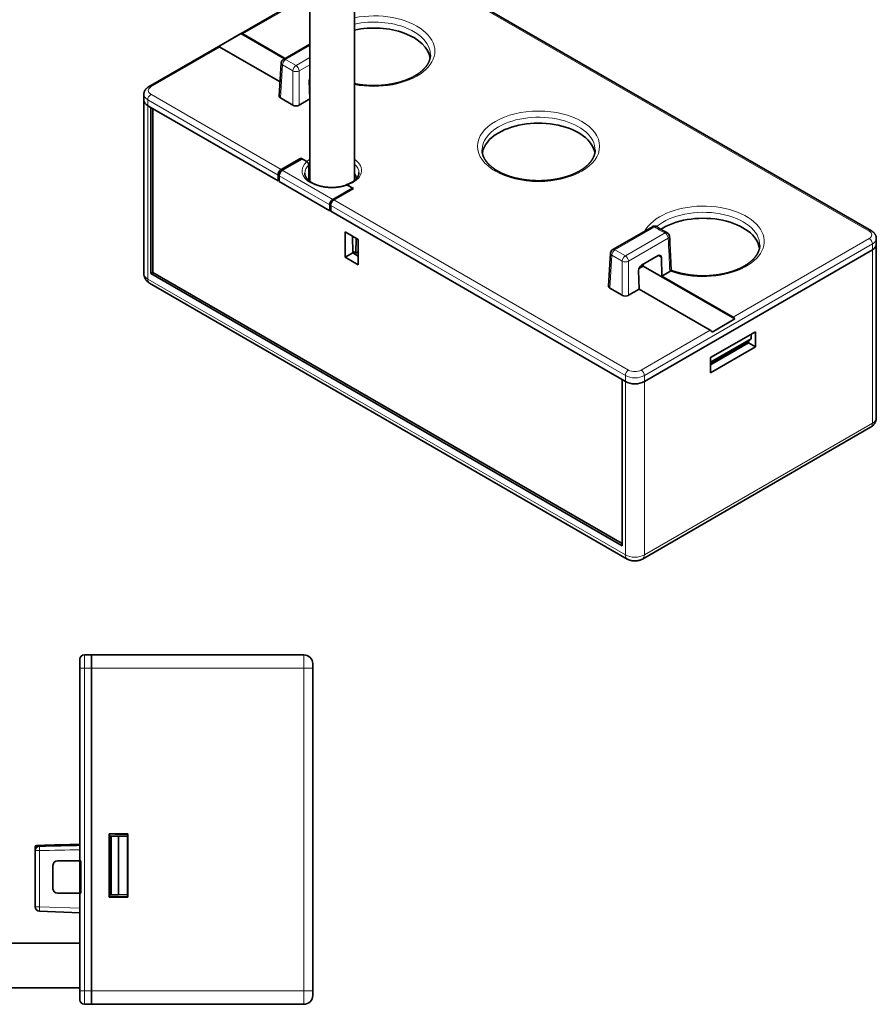
# Model space of a CAD drawing. Units: millimetres. Extents: x 8 to 411, y 6 to 290.
# Drawn here: x 315 to 411, y 125 to 235 of the extents above; entities that cross this region are included whole.
import ezdxf

# ---------------------------------------------------------------- set-up
doc = ezdxf.new("R2010")
doc.units = ezdxf.units.MM
doc.layers.add('1', color=7, linetype='Continuous', true_color=0xffffff)

msp = doc.modelspace()

# ---------------------------------------------------------------- linework, layer by layer
at = {"layer": '1', "color": 18, "linetype": 'Continuous', "lineweight": 35}
for p, q in [((347.75, 260.41), (347.75, 216.56)), ((352.75, 216.66), (352.75, 258.39)), ((410.46, 211.02), (357.14, 241.8)), ((347.75, 237.48), (329.77, 227.1)), ((337.52, 231.57), (340.07, 233.04)), ((344.93, 230.23), (340.07, 233.04)), ((340.28, 233), (345, 230.27)), ((347.75, 231.86), (344.81, 230.16)), ((337.73, 231.53), (344.44, 227.66)), ((344.56, 229.76), (344.34, 226.07)), ((347.75, 225.75), (347.69, 227.82)), ((329.23, 226.26), (329.23, 225.61)), ((329.23, 225.61), (329.23, 206.26)), ((345.86, 225.06), (344.49, 225.85)), ((347.75, 225.74), (346.57, 225.06)), ((344.21, 216.6), (329.67, 224.99)), ((330.02, 224.79), (329.67, 224.99)), ((330.02, 206.26), (330.02, 224.79)), ((330.24, 224.67), (330.24, 206.38)), ((344.56, 217.86), (346.76, 219.13)), ((346.89, 219.06), (344.69, 217.79)), ((346.36, 218.75), (346.23, 218.82)), ((346.76, 219.13), (347.42, 218.75)), ((346.83, 219.09), (346.83, 219.02)), ((347.42, 218.75), (346.89, 219.06)), ((344.56, 217.86), (344.69, 217.79)), ((347.64, 218.38), (347.64, 216.65)), ((344.21, 216.6), (344.21, 217.25)), ((344.34, 216.77), (344.21, 216.84)), ((344.33, 216.67), (344.21, 216.6)), ((344.34, 217.18), (344.33, 216.53)), ((344.33, 216.53), (349.99, 213.27)), ((350.33, 214.54), (352.52, 215.8)), ((352.63, 215.74), (350.44, 214.47)), ((351.95, 216.13), (352.63, 215.74)), ((352.52, 215.8), (351.99, 216.11)), ((349.99, 213.27), (349.98, 213.92)), ((350.09, 213.45), (349.98, 213.51)), ((350.09, 213.32), (349.99, 213.27)), ((350.09, 213.86), (350.09, 213.21)), ((382.99, 194.21), (350.09, 213.21)), ((386.01, 211.49), (381.58, 208.93)), ((351.71, 210.92), (351.71, 208.08)), ((353.17, 210.07), (351.71, 210.92)), ((352.56, 208.57), (352.53, 210.44)), ((352.91, 208.55), (352.94, 210.2)), ((353.17, 207.23), (353.17, 210.07)), ((411, 209.52), (411, 210.17)), ((410.56, 208.91), (385.11, 194.21)), ((410.56, 208.91), (385.11, 194.21)), ((411, 190.17), (411, 209.52)), ((351.71, 208.08), (352.56, 208.57)), ((351.71, 208.08), (353.17, 207.23)), ((352.55, 208.76), (352.91, 208.55)), ((353.17, 208.21), (352.56, 208.57)), ((352.75, 208.46), (352.75, 208.65)), ((352.91, 208.55), (353.17, 208.7)), ((381.33, 208.53), (381.11, 204.84)), ((384.8, 207.21), (386.64, 208.27)), ((387.07, 205.98), (387.01, 208.06)), ((384.46, 206.59), (384.52, 204.51)), ((384.51, 206.83), (384.98, 207.1)), ((384.98, 207.18), (384.56, 206.94)), ((384.99, 207.31), (384.98, 207.18)), ((384.98, 207.18), (384.98, 207.1)), ((384.98, 207.1), (395.22, 201.19)), ((330.02, 206.26), (330.24, 206.38)), ((382.63, 175.88), (330.02, 206.26)), ((330.24, 206.38), (382.63, 176.13)), ((387.07, 205.98), (387.95, 206.49)), ((395.01, 201.4), (387.07, 205.98)), ((329.88, 205.19), (383.19, 174.4)), ((381.25, 204.62), (382.63, 203.83)), ((383.34, 203.83), (384.52, 204.51)), ((392.46, 199.93), (384.52, 204.51)), ((392.67, 199.72), (395.22, 201.19)), ((392.51, 196.88), (397.51, 199.77)), ((392.51, 196.36), (397.04, 198.98)), ((396.27, 198.37), (397.04, 198.98)), ((397.04, 198.98), (397.04, 199.5)), ((397.51, 199.77), (397.51, 198.08)), ((396.75, 198.52), (392.51, 196.07)), ((392.51, 196.2), (396.27, 198.37)), ((397.51, 198.08), (392.51, 195.19)), ((396.75, 198.75), (396.75, 198.52)), ((397.51, 198.08), (396.75, 198.52)), ((392.51, 195.19), (392.51, 196.88)), ((382.99, 194.21), (382.63, 194.42)), ((382.63, 194.42), (382.63, 175.88)), ((384.9, 174.4), (410.36, 189.1)), ((322.09, 162.21), (322.09, 163.21)), ((322.59, 163.71), (323.39, 163.71)), ((323.39, 163.71), (323.39, 162.21)), ((323.39, 163.71), (347.09, 163.71)), ((323.39, 162.21), (323.39, 163.71)), ((348.09, 162.71), (348.09, 162.21)), ((322.09, 140.71), (322.09, 162.21)), ((323.39, 162.21), (323.39, 126.21)), ((323.39, 162.21), (323.39, 126.21)), ((348.09, 162.21), (348.09, 126.21)), ((325.36, 143.74), (327.43, 143.74)), ((325.36, 143.74), (325.39, 143.72)), ((325.36, 136.67), (325.36, 143.74)), ((325.39, 136.7), (325.39, 143.71)), ((325.59, 143.49), (325.39, 143.49)), ((325.59, 143.49), (325.59, 136.93)), ((326.39, 143.48), (325.59, 143.49)), ((327.39, 143.46), (326.39, 143.48)), ((326.39, 136.94), (326.39, 143.48)), ((326.4, 143.71), (327.39, 143.71)), ((327.43, 143.74), (327.39, 143.71)), ((327.39, 143.71), (327.39, 136.71)), ((327.43, 143.74), (327.43, 136.67)), ((317.09, 141.86), (317.09, 142.35)), ((317.09, 135.59), (317.09, 141.86)), ((322.09, 140.71), (319.59, 140.71)), ((322.09, 140.71), (322.09, 137.11)), ((322.19, 140.71), (322.09, 140.71)), ((322.19, 137.11), (322.19, 140.71)), ((319.09, 137.61), (319.09, 140.21)), ((319.59, 137.11), (322.09, 137.11)), ((322.09, 137.11), (322.19, 137.11)), ((322.09, 126.21), (322.09, 137.11)), ((325.36, 136.67), (325.39, 136.7)), ((327.43, 136.67), (325.36, 136.67)), ((325.39, 136.92), (325.59, 136.93)), ((327.39, 136.71), (325.39, 136.71)), ((325.59, 136.93), (326.39, 136.94)), ((326.39, 136.94), (327.39, 136.96)), ((327.43, 136.67), (327.39, 136.71)), ((322.09, 134.93), (317.58, 135.09)), ((322.09, 131.55), (269.21, 131.55)), ((269, 126.55), (322.09, 126.55)), ((322.09, 125.21), (322.09, 126.21)), ((323.39, 126.21), (323.39, 124.71)), ((323.39, 124.71), (323.39, 126.21)), ((348.09, 126.21), (348.09, 125.71)), ((323.39, 124.71), (322.59, 124.71)), ((347.09, 124.71), (323.39, 124.71))]:
    msp.add_line(p, q, dxfattribs=at)
at = {"layer": '1', "color": 8, "linetype": 'Continuous', "lineweight": 18}
for p, q in [((410.21, 210.99), (356.89, 241.77)), ((347.75, 237.31), (340.28, 233)), ((337.73, 231.53), (330.02, 227.08)), ((347.75, 231.69), (345.06, 230.14)), ((345.06, 230.14), (346.22, 229.47)), ((346.22, 229.47), (347.75, 230.36)), ((344.71, 229.54), (344.49, 225.85)), ((345.86, 228.87), (344.71, 229.54)), ((345.86, 225.06), (345.86, 228.87)), ((347.75, 229.56), (346.57, 228.87)), ((346.57, 228.87), (346.57, 225.06)), ((329.67, 225.65), (329.67, 224.99)), ((344.21, 217.25), (329.67, 225.65)), ((330.02, 226.26), (344.56, 217.86)), ((329.67, 224.99), (329.67, 205.64)), ((344.69, 217.79), (350.33, 214.54)), ((349.98, 213.92), (344.34, 217.18)), ((350.44, 214.47), (383.34, 195.48)), ((382.99, 194.87), (350.09, 213.86)), ((386.26, 211.47), (381.83, 208.91)), ((382.99, 208.24), (387.42, 210.8)), ((387.77, 210.2), (383.34, 207.64)), ((395.01, 201.4), (410.21, 210.17)), ((381.83, 208.91), (382.99, 208.24)), ((410.56, 209.56), (385.11, 194.87)), ((410.56, 208.91), (410.56, 209.56)), ((410.56, 189.56), (410.56, 208.91)), ((381.48, 208.31), (381.25, 204.62)), ((382.63, 207.64), (381.48, 208.31)), ((387.01, 208.06), (386.64, 208.27)), ((382.63, 203.83), (382.63, 207.64)), ((383.34, 207.64), (383.34, 203.83)), ((329.67, 205.64), (382.99, 174.86)), ((384.75, 195.48), (392.46, 199.93)), ((382.99, 194.21), (382.99, 194.87)), ((385.11, 194.87), (385.11, 194.21)), ((382.99, 174.86), (382.99, 194.21)), ((385.11, 194.21), (385.11, 174.86)), ((385.11, 174.86), (410.56, 189.56)), ((322.59, 163.71), (322.59, 162.21)), ((347.09, 162.21), (347.09, 163.71)), ((322.59, 162.21), (322.09, 162.21)), ((323.39, 162.21), (322.59, 162.21)), ((322.59, 162.21), (322.59, 126.21)), ((347.09, 162.21), (323.39, 162.21)), ((347.09, 162.21), (348.09, 162.21)), ((347.09, 126.21), (347.09, 162.21)), ((317.58, 141.86), (317.09, 141.86)), ((317.58, 142.44), (317.58, 142.36)), ((317.58, 141.86), (317.58, 135.59)), ((317.58, 135.59), (317.09, 135.59)), ((317.58, 135.59), (322.09, 135.43)), ((322.59, 126.21), (322.09, 126.21)), ((322.59, 126.21), (322.59, 124.71)), ((322.59, 126.21), (323.39, 126.21)), ((323.39, 126.21), (347.09, 126.21)), ((347.09, 126.21), (348.09, 126.21)), ((347.09, 124.71), (347.09, 126.21))]:
    msp.add_line(p, q, dxfattribs=at)
at = {"layer": '1', "color": 18, "linetype": 'Continuous', "lineweight": 35}
for centre, radius, start, end in [((345.06, 229.73), 0.5, 120, 176.5387), ((386.26, 211.06), 0.5, 53.7331, 120), ((387.42, 210.39), 0.5, 2.791, 65.5664), ((381.83, 208.5), 0.5, 120, 176.5387), ((322.59, 163.21), 0.5, 90, 180), ((347.09, 162.71), 1, 0, 90), ((317.59, 141.86), 0.5, 91.2456, 180), ((319.59, 140.21), 0.5, 90, 180), ((319.59, 137.61), 0.5, 180, 270), ((317.59, 135.59), 0.5, 180, 268), ((347.09, 125.71), 1, 270, 0), ((322.59, 125.21), 0.5, 180, 270)]:
    msp.add_arc(centre, radius, start, end, dxfattribs=at)
at = {"layer": '1', "color": 8, "linetype": 'Continuous', "lineweight": 18}
for centre, major_axis, ratio, start_param, end_param in [((354.91, 231.08), (6.81, 0), 0.57735, 4.389871, 8.176484), ((354.91, 230.68), (-6.31, 0), 0.57735, 3.129279, 5.061551), ((345.06, 229.73), (0.499, -0.03), 0.576647, 3.141607, 3.961246), ((345.06, 229.73), (0.25, 0.433), 0.57735, 0.785398, 2.321288), ((345.06, 229.73), (0.25, -0.433), 0.57735, 2.356194, 3.141588), ((346.22, 229.06), (-0.25, -0.433), 0.57735, 3.926991, 5.462881), ((346.22, 229.06), (-0.5, 0), 0.536374, 0.786007, 2.355586), ((346.22, 229.06), (-0.25, 0.433), 0.57735, 3.961897, 5.497787), ((330.73, 226.67), (-1, 0), 0.57735, 5.497787, 7.068583), ((330.02, 226.67), (-0.25, 0.433), 0.57735, 5.497787, 6.283381), ((330.73, 226.26), (1.5, 0), 0.57735, 3.141593, 3.926991), ((330.02, 225.85), (-0.25, -0.433), 0.57735, 3.926991, 5.497787), ((373.3, 220.06), (-6.31, 0), 0.57735, 3.129223, 5.497787), ((373.3, 220.06), (-6.31, 0), 0.57735, 5.497787, 6.283185), ((373.3, 220.06), (-6.31, 0), 0.57735, 0, 0.01237), ((350.21, 217.72), (3.31, 0), 0.57735, 2.573723, 5.280259), ((350.25, 217.77), (3.3, 0), 0.57735, 2.427266, 2.601058), ((350.25, 217.77), (3.3, 0), 0.57735, 5.252923, 6.991304), ((350.21, 217.48), (-3.01, 0), 0.57735, 5.736496, 6.289396), ((350.25, 217.52), (-3, 0), 0.57735, 5.693458, 5.76772), ((350.25, 217.52), (-3, 0), 0.57735, 3.141632, 3.723245), ((391.68, 209.85), (6.81, 0), 0.57735, 4.143672, 9.125619), ((391.68, 209.45), (-6.31, 0), 0.57735, 3.129338, 5.681902), ((386.26, 211.06), (0.25, -0.433), 0.57735, 2.356194, 3.141588), ((386.26, 211.06), (0.296, 0.403), 0.64165, 0.000062, 0.852216), ((391.68, 213.93), (6.9, 0), 0.57735, 3.808307, 4.045675), ((410.21, 210.58), (0.25, 0.433), 0.57735, 0.000001, 0.785398), ((409.5, 210.58), (-1, 0), 0.57735, 2.356194, 3.926991), ((387.42, 210.39), (0.207, 0.455), 0.504927, 6.283166, 7.015884), ((387.42, 210.39), (0.25, -0.433), 0.57735, 0.820305, 2.356194), ((387.42, 210.39), (0.499, 0.024), 0.569261, 5.470235, 6.283196), ((388.59, 348.31), (-6.81, 231.84), 0.026157, 2.208177, 2.228261), ((410.21, 209.77), (0.25, -0.433), 0.57735, 0.785398, 2.356194), ((409.5, 210.17), (1.5, 0), 0.57735, 5.497787, 6.283185), ((381.83, 208.5), (0.25, 0.433), 0.57735, 0.785398, 2.321288), ((381.83, 208.5), (-0.25, 0.433), 0.57735, 5.497787, 6.28318), ((381.83, 208.5), (-0.499, 0.03), 0.576647, 0.000014, 0.819653), ((382.99, 207.83), (-0.25, -0.433), 0.57735, 3.926991, 5.462881), ((382.99, 207.83), (0.25, -0.433), 0.57735, 0.820305, 2.356194), ((382.99, 207.83), (0.5, 0), 0.536374, 3.9276, 5.497178), ((330.73, 206.26), (-1.5, 0), 0.57735, 0, 0.785398), ((330.38, 206.05), (0.5, 0.866), 0.57735, 2.356194, 3.141593), ((383.34, 195.07), (-0.25, -0.433), 0.57735, 3.926991, 5.497787), ((384.05, 195.48), (1.5, 0), 0.57735, 3.926991, 5.497787), ((384.05, 195.89), (-1, 0), 0.57735, 0.785398, 2.356194), ((384.75, 195.07), (0.25, -0.433), 0.57735, 0.785398, 2.356194), ((409.5, 190.17), (-1.5, 0), 0.57735, 2.356194, 3.141592), ((409.86, 189.97), (-0.5, 0.866), 0.57735, 3.141592, 3.926991), ((383.69, 175.27), (-0.5, -0.866), 0.57735, 5.497787, 6.283186), ((384.05, 175.47), (-1.5, 0), 0.57735, 0.785398, 2.356194), ((384.4, 175.27), (-0.5, 0.866), 0.57735, 3.141372, 3.926991), ((317.59, 141.86), (-0.011, 0.5), 0.034891, 0.000011, 1.570038), ((154.7, 148.71), (-279.04, 0), 0.030245, 2.194083, 2.214167), ((317.59, 135.59), (0.017, 0.5), 0.034878, 1.572014, 3.141593)]:
    msp.add_ellipse(centre, major_axis=major_axis, ratio=ratio, start_param=start_param, end_param=end_param, dxfattribs=at)
at = {"layer": '1', "color": 18, "linetype": 'Continuous', "lineweight": 35}
for centre, major_axis, ratio, start_param, end_param in [((340.28, 232.59), (0.25, -0.433), 0.57735, 2.356194, 2.999696), ((354.91, 230.02), (6.3, 0), 0.57735, 0.081878, 1.920691), ((337.73, 231.12), (-0.25, 0.433), 0.57735, 5.497787, 6.141288), ((348.05, 228.02), (0.236, 0.441), 0.597134, 1.70413, 2.337479), ((330.73, 225.61), (-1.5, 0), 0.57735, 0, 0.785398), ((330.73, 225.61), (1.5, 0), 0.57735, 3.141593, 3.926991), ((344.84, 226.06), (0.501, 0), 0.576647, 3.106741, 3.926389), ((346.22, 225.26), (0.5, 0), 0.578054, 3.927592, 5.497186), ((373.3, 219.4), (6.3, 0), 0.57735, 0.081976, 2.356194), ((373.3, 219.4), (6.3, 0), 0.57735, 2.356194, 3.059519), ((344.56, 217.46), (-0.25, -0.433), 0.57735, 3.926991, 5.497787), ((344.69, 217.38), (0.253, 0.431), 0.57229, 0.789686, 2.360482), ((350.25, 211.28), (1.94, 6.56), 0.349506, 5.832412, 5.995382), ((350.33, 214.13), (0.247, 0.435), 0.582366, 0.780958, 2.351754), ((350.44, 214.06), (0.25, 0.433), 0.57735, 0.785398, 2.356194), ((391.68, 208.79), (6.3, 0), 0.57735, 0.081976, 2.356194), ((391.68, 208.79), (6.3, 0), 0.57735, 2.356194, 2.418634), ((409.5, 209.52), (-1.5, 0), 0.57735, 2.356194, 3.141592), ((409.5, 209.52), (1.5, 0), 0.57735, 5.497787, 6.283185), ((386.65, 207.85), (0.236, 0.441), 0.597134, 5.479072, 7.049868), ((384.82, 206.79), (0.236, 0.441), 0.597134, 0.766683, 2.337479), ((381.61, 204.83), (0.501, 0), 0.576647, 3.106741, 3.926389), ((382.99, 204.03), (0.5, 0), 0.578054, 3.927592, 5.497178), ((395.01, 200.99), (0.25, -0.433), 0.57735, 1.712693, 2.356194), ((392.46, 199.52), (-0.25, 0.433), 0.57735, 4.854286, 5.497787), ((384.05, 194.82), (-1.5, 0), 0.57735, 0.785398, 2.356194), ((384.05, 194.82), (1.5, 0), 0.57735, 3.926991, 5.497787), ((145.16, 148.71), (-269.5, 0), 0.030245, 2.264998, 2.287012)]:
    msp.add_ellipse(centre, major_axis=major_axis, ratio=ratio, start_param=start_param, end_param=end_param, dxfattribs=at)
at = {"layer": '1', "color": 8, "linetype": 'Continuous', "lineweight": 18}
msp.add_ellipse((373.3, 220.46), major_axis=(6.81, 0), ratio=0.57735, dxfattribs=at)
at = {"layer": '1', "color": 18, "linetype": 'Continuous', "lineweight": 35}
for points, knots in [([(361.23, 230.63), (361.23, 230.63), (361.23, 230.61), (361.23, 230.57), (361.22, 230.53), (361.22, 230.49), (361.21, 230.44), (361.21, 230.4), (361.2, 230.35), (361.19, 230.31), (361.18, 230.27), (361.17, 230.22), (361.16, 230.18), (361.15, 230.14), (361.13, 230.09), (361.12, 230.05), (361.1, 230.01), (361.09, 229.96), (361.07, 229.92), (361.05, 229.88), (361.03, 229.83), (361.01, 229.79), (360.99, 229.75), (360.97, 229.71), (360.94, 229.67), (360.92, 229.63), (360.89, 229.58), (360.86, 229.54), (360.84, 229.5), (360.81, 229.46), (360.78, 229.42), (360.75, 229.38), (360.72, 229.34), (360.68, 229.3), (360.65, 229.26), (360.62, 229.22), (360.58, 229.18), (360.54, 229.14), (360.51, 229.1), (360.47, 229.06), (360.43, 229.02), (360.39, 228.98), (360.35, 228.94), (360.31, 228.91), (360.26, 228.87), (360.22, 228.83), (360.17, 228.79), (360.13, 228.76), (360.08, 228.72), (360.03, 228.68), (359.99, 228.65), (359.94, 228.61), (359.89, 228.58), (359.83, 228.54), (359.78, 228.51), (359.73, 228.47), (359.68, 228.44), (359.62, 228.4), (359.57, 228.37), (359.51, 228.34), (359.45, 228.3), (359.4, 228.27), (359.34, 228.24), (359.28, 228.21), (359.22, 228.17), (359.16, 228.14), (359.09, 228.11), (359.03, 228.08), (358.97, 228.05), (358.9, 228.02), (358.84, 228), (358.77, 227.97), (358.71, 227.94), (358.64, 227.91), (358.57, 227.88), (358.51, 227.86), (358.44, 227.83), (358.37, 227.81), (358.3, 227.78), (358.23, 227.76), (358.16, 227.73), (358.08, 227.71), (358.01, 227.69), (357.94, 227.66), (357.87, 227.64), (357.79, 227.62), (357.72, 227.6), (357.64, 227.58), (357.57, 227.56), (357.49, 227.54), (357.41, 227.52), (357.34, 227.5), (357.26, 227.49), (357.18, 227.47), (357.1, 227.45), (357.03, 227.44), (356.95, 227.42), (356.87, 227.41), (356.79, 227.39), (356.71, 227.38), (356.63, 227.37), (356.55, 227.35), (356.46, 227.34), (356.38, 227.33), (356.3, 227.32), (356.22, 227.31), (356.14, 227.3), (356.06, 227.29), (355.97, 227.28), (355.89, 227.28), (355.81, 227.27), (355.72, 227.26), (355.64, 227.26), (355.56, 227.25), (355.47, 227.25), (355.39, 227.24), (355.31, 227.24), (355.22, 227.24), (355.14, 227.24), (355.06, 227.24), (354.97, 227.23), (354.89, 227.23), (354.8, 227.23), (354.72, 227.24), (354.64, 227.24), (354.55, 227.24), (354.47, 227.24), (354.39, 227.25), (354.3, 227.25), (354.22, 227.26), (354.14, 227.26), (354.05, 227.27), (353.97, 227.27), (353.89, 227.28), (353.8, 227.29), (353.72, 227.3), (353.64, 227.31), (353.56, 227.32), (353.48, 227.33), (353.39, 227.34), (353.31, 227.35), (353.23, 227.36), (353.15, 227.37), (353.07, 227.39), (352.99, 227.4), (352.91, 227.42), (352.83, 227.43), (352.78, 227.44), (352.75, 227.45)], [0, 0, 0, 0, 0.001971, 0.009456, 0.016935, 0.024406, 0.031865, 0.039308, 0.046731, 0.054133, 0.061512, 0.068864, 0.076189, 0.083487, 0.090755, 0.097994, 0.105204, 0.112385, 0.119538, 0.126663, 0.133762, 0.140834, 0.147881, 0.154905, 0.161906, 0.168886, 0.175846, 0.182786, 0.189709, 0.196616, 0.203507, 0.210383, 0.217247, 0.224098, 0.230938, 0.237768, 0.244588, 0.2514, 0.258204, 0.265002, 0.271793, 0.278578, 0.285358, 0.292134, 0.298907, 0.305676, 0.312442, 0.319206, 0.325968, 0.332728, 0.339488, 0.346246, 0.353004, 0.359761, 0.366518, 0.373276, 0.380034, 0.386792, 0.393551, 0.400311, 0.407072, 0.413834, 0.420598, 0.427363, 0.434129, 0.440897, 0.447666, 0.454437, 0.46121, 0.467985, 0.474762, 0.48154, 0.48832, 0.495102, 0.501886, 0.508672, 0.51546, 0.52225, 0.529041, 0.535835, 0.54263, 0.549427, 0.556226, 0.563027, 0.56983, 0.576634, 0.58344, 0.590248, 0.597057, 0.603868, 0.61068, 0.617494, 0.62431, 0.631126, 0.637945, 0.644764, 0.651585, 0.658407, 0.66523, 0.672055, 0.67888, 0.685707, 0.692535, 0.699363, 0.706193, 0.713023, 0.719854, 0.726686, 0.733519, 0.740352, 0.747186, 0.75402, 0.760856, 0.767691, 0.774527, 0.781363, 0.7882, 0.795037, 0.801874, 0.808711, 0.815548, 0.822386, 0.829223, 0.83606, 0.842898, 0.849735, 0.856571, 0.863408, 0.870244, 0.87708, 0.883916, 0.890751, 0.897586, 0.90442, 0.911253, 0.918086, 0.924918, 0.931749, 0.938579, 0.945409, 0.952238, 0.959065, 0.965892, 0.972718, 0.979542, 0.986366, 0.993188, 1, 1, 1, 1]), ([(329.77, 227.1), (329.77, 227.1), (329.75, 227.09), (329.72, 227.07), (329.69, 227.05), (329.66, 227.03), (329.63, 227.01), (329.6, 226.98), (329.57, 226.96), (329.55, 226.94), (329.52, 226.91), (329.5, 226.89), (329.47, 226.86), (329.45, 226.83), (329.43, 226.81), (329.41, 226.78), (329.39, 226.75), (329.37, 226.73), (329.35, 226.7), (329.34, 226.67), (329.32, 226.64), (329.31, 226.61), (329.3, 226.58), (329.28, 226.55), (329.27, 226.52), (329.26, 226.49), (329.26, 226.46), (329.25, 226.43), (329.24, 226.4), (329.24, 226.37), (329.24, 226.34), (329.23, 226.31), (329.23, 226.28), (329.23, 226.27), (329.23, 226.26)], [0, 0, 0, 0, 0.020165, 0.055257, 0.090326, 0.125288, 0.160112, 0.194767, 0.229226, 0.26346, 0.297447, 0.331166, 0.364603, 0.397745, 0.430587, 0.463126, 0.495364, 0.527306, 0.55896, 0.590336, 0.621448, 0.652309, 0.682935, 0.713342, 0.743547, 0.773567, 0.80342, 0.833123, 0.862693, 0.892149, 0.921508, 0.950786, 0.980003, 1, 1, 1, 1]), ([(379.61, 220.02), (379.61, 220.01), (379.61, 219.99), (379.61, 219.95), (379.61, 219.91), (379.6, 219.86), (379.6, 219.82), (379.59, 219.78), (379.58, 219.73), (379.58, 219.69), (379.57, 219.64), (379.56, 219.6), (379.54, 219.56), (379.53, 219.51), (379.52, 219.47), (379.5, 219.43), (379.49, 219.38), (379.47, 219.34), (379.45, 219.3), (379.43, 219.26), (379.41, 219.21), (379.39, 219.17), (379.37, 219.13), (379.35, 219.09), (379.32, 219.05), (379.3, 219), (379.27, 218.96), (379.24, 218.92), (379.22, 218.88), (379.19, 218.84), (379.16, 218.8), (379.13, 218.76), (379.1, 218.72), (379.06, 218.68), (379.03, 218.64), (378.99, 218.6), (378.96, 218.56), (378.92, 218.52), (378.88, 218.48), (378.85, 218.44), (378.81, 218.4), (378.77, 218.36), (378.73, 218.32), (378.68, 218.29), (378.64, 218.25), (378.6, 218.21), (378.55, 218.17), (378.51, 218.14), (378.46, 218.1), (378.41, 218.06), (378.36, 218.03), (378.31, 217.99), (378.26, 217.96), (378.21, 217.92), (378.16, 217.88), (378.11, 217.85), (378.05, 217.82), (378, 217.78), (377.94, 217.75), (377.89, 217.72), (377.83, 217.68), (377.77, 217.65), (377.71, 217.62), (377.65, 217.59), (377.59, 217.56), (377.53, 217.52), (377.47, 217.49), (377.41, 217.46), (377.34, 217.43), (377.28, 217.41), (377.21, 217.38), (377.15, 217.35), (377.08, 217.32), (377.02, 217.29), (376.95, 217.27), (376.88, 217.24), (376.81, 217.21), (376.74, 217.19), (376.67, 217.16), (376.6, 217.14), (376.53, 217.12), (376.46, 217.09), (376.39, 217.07), (376.31, 217.05), (376.24, 217.02), (376.16, 217), (376.09, 216.98), (376.01, 216.96), (375.94, 216.94), (375.86, 216.92), (375.79, 216.9), (375.71, 216.89), (375.63, 216.87), (375.55, 216.85), (375.48, 216.84), (375.4, 216.82), (375.32, 216.8), (375.24, 216.79), (375.16, 216.78), (375.08, 216.76), (375, 216.75), (374.92, 216.74), (374.84, 216.73), (374.75, 216.71), (374.67, 216.7), (374.59, 216.69), (374.51, 216.69), (374.43, 216.68), (374.34, 216.67), (374.26, 216.66), (374.18, 216.65), (374.1, 216.65), (374.01, 216.64), (373.93, 216.64), (373.85, 216.63), (373.76, 216.63), (373.68, 216.63), (373.59, 216.62), (373.51, 216.62), (373.43, 216.62), (373.34, 216.62), (373.26, 216.62), (373.18, 216.62), (373.09, 216.62), (373.01, 216.62), (372.92, 216.63), (372.84, 216.63), (372.76, 216.63), (372.67, 216.64), (372.59, 216.64), (372.51, 216.65), (372.42, 216.65), (372.34, 216.66), (372.26, 216.67), (372.18, 216.68), (372.09, 216.68), (372.01, 216.69), (371.93, 216.7), (371.85, 216.71), (371.77, 216.73), (371.69, 216.74), (371.6, 216.75), (371.52, 216.76), (371.44, 216.78), (371.36, 216.79), (371.28, 216.8), (371.21, 216.82), (371.13, 216.84), (371.05, 216.85), (370.97, 216.87), (370.89, 216.89), (370.82, 216.9), (370.74, 216.92), (370.66, 216.94), (370.59, 216.96), (370.51, 216.98), (370.44, 217), (370.36, 217.02), (370.29, 217.05), (370.22, 217.07), (370.14, 217.09), (370.07, 217.11), (370, 217.14), (369.93, 217.16), (369.86, 217.19), (369.79, 217.21), (369.72, 217.24), (369.65, 217.27), (369.59, 217.29), (369.52, 217.32), (369.45, 217.35), (369.39, 217.38), (369.32, 217.4), (369.26, 217.43), (369.19, 217.46), (369.13, 217.49), (369.07, 217.52), (369.01, 217.55), (368.95, 217.59), (368.89, 217.62), (368.83, 217.65), (368.77, 217.68), (368.72, 217.71), (368.66, 217.75), (368.6, 217.78), (368.55, 217.81), (368.5, 217.85), (368.44, 217.88), (368.39, 217.92), (368.34, 217.95), (368.29, 217.99), (368.24, 218.03), (368.19, 218.06), (368.14, 218.1), (368.1, 218.13), (368.05, 218.17), (368.01, 218.21), (367.96, 218.25), (367.92, 218.28), (367.88, 218.32), (367.83, 218.36), (367.79, 218.4), (367.75, 218.44), (367.72, 218.48), (367.68, 218.52), (367.64, 218.55), (367.61, 218.59), (367.57, 218.63), (367.54, 218.67), (367.51, 218.71), (367.47, 218.75), (367.44, 218.79), (367.41, 218.84), (367.38, 218.88), (367.36, 218.92), (367.33, 218.96), (367.3, 219), (367.28, 219.04), (367.26, 219.08), (367.23, 219.12), (367.21, 219.17), (367.19, 219.21), (367.17, 219.25), (367.15, 219.29), (367.13, 219.33), (367.12, 219.38), (367.1, 219.42), (367.08, 219.46), (367.07, 219.5), (367.06, 219.55), (367.05, 219.59), (367.04, 219.63), (367.03, 219.68), (367.02, 219.72), (367.01, 219.77), (367, 219.81), (367, 219.85), (366.99, 219.9), (366.99, 219.94), (366.99, 219.98), (366.99, 220.01), (366.99, 220.02)], [0, 0, 0, 0, 0.001937, 0.006499, 0.011058, 0.015612, 0.020157, 0.024692, 0.029216, 0.033726, 0.038221, 0.042701, 0.047163, 0.051609, 0.056037, 0.060447, 0.06484, 0.069214, 0.073572, 0.077913, 0.082237, 0.086546, 0.09084, 0.095119, 0.099385, 0.103638, 0.107879, 0.112108, 0.116327, 0.120535, 0.124735, 0.128925, 0.133108, 0.137284, 0.141452, 0.145615, 0.149772, 0.153923, 0.158071, 0.162214, 0.166353, 0.170489, 0.174622, 0.178752, 0.18288, 0.187006, 0.191131, 0.195254, 0.199376, 0.203497, 0.207617, 0.211737, 0.215857, 0.219976, 0.224096, 0.228215, 0.232335, 0.236455, 0.240575, 0.244696, 0.248818, 0.25294, 0.257064, 0.261188, 0.265313, 0.269438, 0.273565, 0.277693, 0.281822, 0.285952, 0.290084, 0.294216, 0.298349, 0.302484, 0.30662, 0.310757, 0.314895, 0.319034, 0.323175, 0.327316, 0.331459, 0.335603, 0.339748, 0.343894, 0.348041, 0.352189, 0.356338, 0.360488, 0.364639, 0.368791, 0.372944, 0.377098, 0.381253, 0.385409, 0.389566, 0.393723, 0.397881, 0.40204, 0.4062, 0.41036, 0.414521, 0.418683, 0.422845, 0.427008, 0.431171, 0.435335, 0.4395, 0.443665, 0.44783, 0.451996, 0.456162, 0.460328, 0.464495, 0.468662, 0.472829, 0.476997, 0.481164, 0.485332, 0.4895, 0.493668, 0.497836, 0.502004, 0.506172, 0.510341, 0.514509, 0.518676, 0.522844, 0.527012, 0.531179, 0.535347, 0.539514, 0.54368, 0.547847, 0.552013, 0.556178, 0.560343, 0.564508, 0.568673, 0.572836, 0.577, 0.581162, 0.585324, 0.589486, 0.593647, 0.597807, 0.601967, 0.606125, 0.610283, 0.61444, 0.618597, 0.622752, 0.626907, 0.631061, 0.635213, 0.639365, 0.643516, 0.647666, 0.651815, 0.655962, 0.660109, 0.664254, 0.668399, 0.672542, 0.676684, 0.680825, 0.684965, 0.689104, 0.693241, 0.697378, 0.701513, 0.705646, 0.709779, 0.713911, 0.718041, 0.72217, 0.726298, 0.730425, 0.73455, 0.738675, 0.742798, 0.746921, 0.751043, 0.755163, 0.759283, 0.763402, 0.767521, 0.771638, 0.775756, 0.779873, 0.783989, 0.788106, 0.792222, 0.796339, 0.800456, 0.804573, 0.808691, 0.81281, 0.81693, 0.821052, 0.825175, 0.829299, 0.833427, 0.837556, 0.841689, 0.845825, 0.849964, 0.854108, 0.858256, 0.86241, 0.866568, 0.870733, 0.874905, 0.879084, 0.883271, 0.887466, 0.891671, 0.895886, 0.900111, 0.904347, 0.908596, 0.912857, 0.917132, 0.921421, 0.925725, 0.930044, 0.93438, 0.938732, 0.943101, 0.947488, 0.951893, 0.956315, 0.960755, 0.965213, 0.969687, 0.974177, 0.978683, 0.983202, 0.987733, 0.992276, 0.996826, 1, 1, 1, 1]), ([(347.42, 218.75), (347.43, 218.74), (347.45, 218.73), (347.47, 218.71), (347.47, 218.71), (347.49, 218.7), (347.49, 218.69), (347.51, 218.67), (347.53, 218.65), (347.55, 218.62), (347.56, 218.61), (347.58, 218.58), (347.58, 218.57), (347.59, 218.55), (347.6, 218.55), (347.61, 218.52), (347.61, 218.5), (347.62, 218.47), (347.63, 218.46), (347.63, 218.45), (347.63, 218.44), (347.64, 218.41), (347.64, 218.39), (347.64, 218.38)], [0, 0, 0, 0, 0.125, 0.125, 0.1875, 0.1875, 0.25, 0.25, 0.375, 0.375, 0.5, 0.5, 0.5625, 0.5625, 0.625, 0.625, 0.75, 0.75, 0.8125, 0.8125, 0.875, 0.875, 1, 1, 1, 1]), ([(347.64, 218.38), (347.64, 218.4), (347.64, 218.41), (347.63, 218.45), (347.63, 218.47), (347.62, 218.49), (347.61, 218.5), (347.61, 218.52), (347.6, 218.53), (347.59, 218.56), (347.58, 218.57), (347.57, 218.6), (347.56, 218.61), (347.55, 218.62), (347.54, 218.63), (347.53, 218.66), (347.51, 218.67), (347.49, 218.69), (347.49, 218.7), (347.47, 218.71), (347.47, 218.71), (347.45, 218.73), (347.43, 218.74), (347.42, 218.75)], [0, 0, 0, 0, 0.125, 0.125, 0.25, 0.25, 0.3125, 0.3125, 0.375, 0.375, 0.5, 0.5, 0.5625, 0.5625, 0.625, 0.625, 0.75, 0.75, 0.8125, 0.8125, 0.875, 0.875, 1, 1, 1, 1]), ([(351.85, 216.13), (351.84, 216.13), (351.81, 216.12), (351.76, 216.1), (351.71, 216.08), (351.66, 216.07), (351.61, 216.05), (351.56, 216.04), (351.51, 216.02), (351.45, 216.01), (351.4, 216), (351.35, 215.99), (351.29, 215.97), (351.24, 215.96), (351.19, 215.95), (351.13, 215.94), (351.08, 215.93), (351.02, 215.92), (350.96, 215.92), (350.91, 215.91), (350.85, 215.9), (350.8, 215.89), (350.74, 215.89), (350.68, 215.88), (350.62, 215.88), (350.57, 215.87), (350.51, 215.87), (350.45, 215.87), (350.39, 215.87), (350.34, 215.86), (350.28, 215.86), (350.22, 215.86), (350.16, 215.86), (350.1, 215.86), (350.05, 215.87), (349.99, 215.87), (349.93, 215.87), (349.87, 215.87), (349.82, 215.88), (349.76, 215.88), (349.7, 215.89), (349.64, 215.89), (349.59, 215.9), (349.53, 215.91), (349.47, 215.91), (349.42, 215.92), (349.36, 215.93), (349.31, 215.94), (349.25, 215.95), (349.2, 215.96), (349.14, 215.97), (349.09, 215.98), (349.04, 215.99), (348.98, 216.01), (348.93, 216.02), (348.88, 216.03), (348.83, 216.05), (348.78, 216.06), (348.73, 216.08), (348.68, 216.09), (348.63, 216.11), (348.58, 216.13), (348.53, 216.15), (348.48, 216.16), (348.44, 216.18), (348.39, 216.2), (348.35, 216.22), (348.3, 216.24), (348.26, 216.26), (348.21, 216.28), (348.17, 216.3), (348.13, 216.32), (348.09, 216.34), (348.05, 216.37), (348.01, 216.39), (347.97, 216.41), (347.93, 216.43), (347.9, 216.46), (347.86, 216.48), (347.83, 216.5), (347.79, 216.53), (347.76, 216.55), (347.73, 216.58), (347.7, 216.6), (347.67, 216.63), (347.64, 216.65), (347.61, 216.68), (347.58, 216.71), (347.55, 216.73), (347.53, 216.76), (347.5, 216.79), (347.48, 216.81), (347.46, 216.84), (347.43, 216.87), (347.41, 216.89), (347.39, 216.92), (347.37, 216.95), (347.36, 216.97), (347.34, 217), (347.32, 217.03), (347.31, 217.06), (347.29, 217.09), (347.28, 217.11), (347.27, 217.14), (347.26, 217.17), (347.25, 217.2), (347.24, 217.23), (347.23, 217.26), (347.22, 217.29), (347.21, 217.31), (347.21, 217.34), (347.2, 217.37), (347.2, 217.4), (347.2, 217.43), (347.2, 217.45), (347.2, 217.47), (347.2, 217.47)], [0, 0, 0, 0, 0.007968, 0.0167, 0.025437, 0.034178, 0.042923, 0.051672, 0.060425, 0.069182, 0.077943, 0.086707, 0.095474, 0.104244, 0.113018, 0.121794, 0.130573, 0.139355, 0.148139, 0.156926, 0.165714, 0.174505, 0.183297, 0.192091, 0.200887, 0.209683, 0.218481, 0.22728, 0.23608, 0.24488, 0.25368, 0.262481, 0.271283, 0.280083, 0.288884, 0.297685, 0.306484, 0.315283, 0.324081, 0.332878, 0.341673, 0.350468, 0.35926, 0.368051, 0.376839, 0.385626, 0.394411, 0.403192, 0.411972, 0.420748, 0.429522, 0.438292, 0.44706, 0.455824, 0.464584, 0.473341, 0.482094, 0.490843, 0.499588, 0.508328, 0.517065, 0.525797, 0.534524, 0.543247, 0.551966, 0.56068, 0.569389, 0.578093, 0.586793, 0.595488, 0.604179, 0.612866, 0.621548, 0.630226, 0.638901, 0.647572, 0.65624, 0.664905, 0.673569, 0.68223, 0.690891, 0.699552, 0.708213, 0.716875, 0.72554, 0.734209, 0.742882, 0.751562, 0.76025, 0.768948, 0.777658, 0.786382, 0.795123, 0.803884, 0.812667, 0.821475, 0.830312, 0.839182, 0.848088, 0.857035, 0.866027, 0.875069, 0.884165, 0.893319, 0.902536, 0.911821, 0.921176, 0.930603, 0.940106, 0.949683, 0.959332, 0.96905, 0.978829, 0.98866, 0.998532, 1, 1, 1, 1]), ([(353.25, 217.52), (353.25, 217.52), (353.25, 217.51), (353.25, 217.49), (353.25, 217.46), (353.24, 217.43), (353.24, 217.4), (353.23, 217.37), (353.23, 217.34), (353.22, 217.31), (353.21, 217.28), (353.2, 217.25), (353.19, 217.22), (353.18, 217.2), (353.17, 217.17), (353.16, 217.14), (353.14, 217.11), (353.13, 217.08), (353.11, 217.05), (353.09, 217.03), (353.07, 217), (353.06, 216.97), (353.04, 216.94), (353.01, 216.92), (352.99, 216.89), (352.97, 216.86), (352.95, 216.84), (352.92, 216.81), (352.89, 216.78), (352.87, 216.76), (352.84, 216.73), (352.81, 216.71), (352.78, 216.68), (352.75, 216.65), (352.72, 216.63), (352.69, 216.6), (352.65, 216.58), (352.62, 216.56), (352.59, 216.53), (352.55, 216.51), (352.51, 216.48), (352.48, 216.46), (352.44, 216.44), (352.4, 216.42), (352.36, 216.39), (352.32, 216.37), (352.28, 216.35), (352.23, 216.33), (352.19, 216.31), (352.15, 216.29), (352.1, 216.27), (352.06, 216.25), (352.01, 216.23), (351.96, 216.22), (351.92, 216.2), (351.87, 216.18), (351.83, 216.17), (351.81, 216.16), (351.81, 216.16)], [0, 0, 0, 0, 0.002273, 0.022584, 0.042891, 0.063156, 0.083348, 0.103439, 0.123408, 0.143238, 0.162919, 0.182446, 0.201818, 0.221036, 0.240106, 0.259036, 0.277834, 0.296509, 0.315071, 0.333529, 0.351893, 0.370172, 0.388375, 0.40651, 0.424585, 0.442608, 0.460584, 0.47852, 0.496421, 0.514293, 0.53214, 0.549967, 0.567776, 0.585573, 0.603359, 0.621137, 0.63891, 0.65668, 0.674449, 0.692219, 0.709989, 0.727763, 0.745541, 0.763324, 0.781112, 0.798908, 0.816711, 0.834521, 0.85234, 0.870168, 0.888004, 0.905849, 0.923703, 0.941566, 0.959439, 0.97732, 0.995211, 1, 1, 1, 1]), ([(351.74, 216.09), (351.74, 216.1), (351.74, 216.1), (351.75, 216.11), (351.75, 216.11), (351.76, 216.12), (351.76, 216.13), (351.77, 216.14), (351.78, 216.15), (351.8, 216.16), (351.8, 216.16), (351.81, 216.16), (351.82, 216.16), (351.84, 216.17), (351.85, 216.17), (351.87, 216.16), (351.88, 216.16), (351.89, 216.16), (351.9, 216.16), (351.92, 216.15), (351.93, 216.14), (351.95, 216.13)], [0, 0, 0, 0, 0.032237, 0.032237, 0.112884, 0.112884, 0.193531, 0.193531, 0.354825, 0.354825, 0.435472, 0.435472, 0.516119, 0.516119, 0.677412, 0.677412, 0.758059, 0.758059, 0.838706, 0.838706, 1, 1, 1, 1]), ([(351.99, 216.11), (351.98, 216.12), (351.96, 216.12), (351.94, 216.13), (351.94, 216.13), (351.92, 216.14), (351.92, 216.14), (351.9, 216.14), (351.88, 216.14), (351.87, 216.14), (351.86, 216.13), (351.85, 216.13)], [0, 0, 0, 0, 0.27928, 0.27928, 0.41892, 0.41892, 0.55856, 0.55856, 0.837841, 0.837841, 1, 1, 1, 1]), ([(387.62, 210.85), (387.61, 210.85), (387.58, 210.87), (387.53, 210.89), (387.46, 210.92), (387.4, 210.95), (387.34, 210.98), (387.28, 211.01), (387.22, 211.05), (387.16, 211.08), (387.1, 211.11), (387.04, 211.14), (386.99, 211.18), (386.93, 211.21), (386.87, 211.25), (386.82, 211.28), (386.77, 211.31), (386.71, 211.35), (386.66, 211.39), (386.61, 211.42), (386.58, 211.45), (386.56, 211.46), (386.56, 211.46)], [0, 0, 0, 0, 0.028183, 0.081958, 0.135718, 0.189464, 0.243195, 0.296912, 0.350616, 0.404307, 0.457986, 0.511654, 0.565311, 0.618958, 0.672596, 0.726227, 0.779852, 0.833471, 0.887087, 0.940701, 0.991513, 1, 1, 1, 1]), ([(411, 210.17), (411, 210.18), (411, 210.19), (411, 210.21), (411, 210.24), (411, 210.27), (410.99, 210.31), (410.99, 210.34), (410.98, 210.36), (410.97, 210.39), (410.97, 210.42), (410.96, 210.45), (410.95, 210.48), (410.93, 210.51), (410.92, 210.54), (410.91, 210.57), (410.89, 210.6), (410.88, 210.62), (410.86, 210.65), (410.84, 210.68), (410.82, 210.7), (410.8, 210.73), (410.78, 210.75), (410.76, 210.78), (410.74, 210.8), (410.71, 210.83), (410.69, 210.85), (410.66, 210.88), (410.63, 210.9), (410.6, 210.92), (410.58, 210.94), (410.55, 210.96), (410.51, 210.98), (410.49, 211), (410.47, 211.01), (410.46, 211.02)], [0, 0, 0, 0, 0.009173, 0.038315, 0.067441, 0.096569, 0.125715, 0.154898, 0.184135, 0.213443, 0.242841, 0.272347, 0.301979, 0.331754, 0.361691, 0.391807, 0.422121, 0.452648, 0.483404, 0.514405, 0.545664, 0.577191, 0.608997, 0.641088, 0.673467, 0.706133, 0.739084, 0.77231, 0.805801, 0.839538, 0.873504, 0.907675, 0.942025, 0.976529, 1, 1, 1, 1]), ([(388.1, 206.62), (388.09, 206.84), (388.05, 207.69), (387.99, 208.95), (387.94, 210), (387.92, 210.42)], [0, 0, 0, 0, 0.170961, 0.669338, 1, 1, 1, 1]), ([(398, 209.4), (398, 209.39), (398, 209.37), (398, 209.33), (397.99, 209.29), (397.99, 209.24), (397.98, 209.2), (397.98, 209.15), (397.97, 209.11), (397.96, 209.07), (397.95, 209.02), (397.94, 208.98), (397.93, 208.94), (397.91, 208.89), (397.9, 208.85), (397.88, 208.81), (397.87, 208.76), (397.85, 208.72), (397.83, 208.68), (397.81, 208.63), (397.79, 208.59), (397.77, 208.55), (397.75, 208.51), (397.73, 208.47), (397.7, 208.42), (397.68, 208.38), (397.65, 208.34), (397.63, 208.3), (397.6, 208.26), (397.57, 208.22), (397.54, 208.18), (397.51, 208.14), (397.48, 208.1), (397.44, 208.06), (397.41, 208.02), (397.37, 207.98), (397.34, 207.94), (397.3, 207.9), (397.26, 207.86), (397.22, 207.82), (397.19, 207.78), (397.14, 207.74), (397.1, 207.7), (397.06, 207.67), (397.02, 207.63), (396.97, 207.59), (396.93, 207.55), (396.88, 207.52), (396.84, 207.48), (396.79, 207.44), (396.74, 207.41), (396.69, 207.37), (396.64, 207.33), (396.59, 207.3), (396.53, 207.26), (396.48, 207.23), (396.43, 207.2), (396.37, 207.16), (396.32, 207.13), (396.26, 207.1), (396.2, 207.06), (396.15, 207.03), (396.09, 207), (396.03, 206.97), (395.97, 206.94), (395.91, 206.9), (395.84, 206.87), (395.78, 206.84), (395.72, 206.81), (395.65, 206.79), (395.59, 206.76), (395.52, 206.73), (395.46, 206.7), (395.39, 206.67), (395.32, 206.65), (395.25, 206.62), (395.18, 206.6), (395.11, 206.57), (395.04, 206.54), (394.97, 206.52), (394.9, 206.5), (394.83, 206.47), (394.76, 206.45), (394.68, 206.43), (394.61, 206.41), (394.54, 206.39), (394.46, 206.36), (394.39, 206.34), (394.31, 206.32), (394.23, 206.31), (394.16, 206.29), (394.08, 206.27), (394, 206.25), (393.93, 206.23), (393.85, 206.22), (393.77, 206.2), (393.69, 206.19), (393.61, 206.17), (393.53, 206.16), (393.45, 206.15), (393.37, 206.13), (393.29, 206.12), (393.21, 206.11), (393.13, 206.1), (393.04, 206.09), (392.96, 206.08), (392.88, 206.07), (392.8, 206.06), (392.72, 206.05), (392.63, 206.05), (392.55, 206.04), (392.47, 206.03), (392.38, 206.03), (392.3, 206.02), (392.22, 206.02), (392.13, 206.01), (392.05, 206.01), (391.97, 206.01), (391.88, 206.01), (391.8, 206.01), (391.71, 206.01), (391.63, 206.01), (391.55, 206.01), (391.46, 206.01), (391.38, 206.01), (391.29, 206.01), (391.21, 206.02), (391.13, 206.02), (391.04, 206.02), (390.96, 206.03), (390.88, 206.03), (390.79, 206.04), (390.71, 206.05), (390.63, 206.06), (390.55, 206.06), (390.46, 206.07), (390.38, 206.08), (390.3, 206.09), (390.22, 206.1), (390.14, 206.11), (390.06, 206.12), (389.98, 206.14), (389.9, 206.15), (389.82, 206.16), (389.74, 206.18), (389.66, 206.19), (389.58, 206.21), (389.5, 206.22), (389.42, 206.24), (389.34, 206.26), (389.26, 206.27), (389.19, 206.29), (389.11, 206.31), (389.03, 206.33), (388.96, 206.35), (388.88, 206.37), (388.81, 206.39), (388.74, 206.41), (388.66, 206.43), (388.59, 206.46), (388.52, 206.48), (388.44, 206.5), (388.37, 206.53), (388.3, 206.55), (388.23, 206.58), (388.17, 206.6), (388.12, 206.62), (388.1, 206.63)], [0, 0, 0, 0, 0.003931, 0.010548, 0.017161, 0.023764, 0.030355, 0.036932, 0.043491, 0.05003, 0.056547, 0.063041, 0.069511, 0.075955, 0.082374, 0.088768, 0.095135, 0.101477, 0.107794, 0.114087, 0.120357, 0.126603, 0.132829, 0.139033, 0.145218, 0.151384, 0.157533, 0.163666, 0.169783, 0.175885, 0.181975, 0.188052, 0.194118, 0.200173, 0.206219, 0.212256, 0.218284, 0.224306, 0.230321, 0.23633, 0.242333, 0.248332, 0.254327, 0.260318, 0.266306, 0.272291, 0.278274, 0.284255, 0.290234, 0.296212, 0.302189, 0.308165, 0.314141, 0.320117, 0.326092, 0.332068, 0.338044, 0.344021, 0.349998, 0.355976, 0.361956, 0.367936, 0.373917, 0.3799, 0.385884, 0.391869, 0.397856, 0.403844, 0.409834, 0.415826, 0.421819, 0.427813, 0.43381, 0.439808, 0.445808, 0.451809, 0.457812, 0.463817, 0.469824, 0.475832, 0.481841, 0.487853, 0.493866, 0.49988, 0.505896, 0.511914, 0.517933, 0.523954, 0.529976, 0.535999, 0.542024, 0.54805, 0.554077, 0.560106, 0.566136, 0.572167, 0.578199, 0.584232, 0.590266, 0.596301, 0.602338, 0.608375, 0.614413, 0.620452, 0.626491, 0.632532, 0.638573, 0.644615, 0.650657, 0.6567, 0.662744, 0.668788, 0.674832, 0.680877, 0.686922, 0.692968, 0.699013, 0.705059, 0.711105, 0.717152, 0.723198, 0.729244, 0.735291, 0.741337, 0.747383, 0.753429, 0.759475, 0.765521, 0.771566, 0.777611, 0.783656, 0.7897, 0.795744, 0.801787, 0.80783, 0.813872, 0.819913, 0.825954, 0.831994, 0.838033, 0.844071, 0.850109, 0.856146, 0.862181, 0.868216, 0.87425, 0.880282, 0.886314, 0.892344, 0.898373, 0.904401, 0.910427, 0.916453, 0.922477, 0.928499, 0.93452, 0.94054, 0.946558, 0.952574, 0.958589, 0.964603, 0.970614, 0.976624, 0.982633, 0.98864, 0.994645, 1, 1, 1, 1]), ([(388.01, 206.53), (388.04, 206.55), (388.05, 206.57), (388.07, 206.58), (388.07, 206.59), (388.08, 206.59), (388.09, 206.6), (388.09, 206.61), (388.1, 206.61), (388.1, 206.62), (388.1, 206.62), (388.1, 206.62), (388.1, 206.62), (388.1, 206.62), (388.1, 206.62)], [0, 0, 0, 0, 0.353914, 0.353914, 0.442392, 0.442392, 0.53087, 0.707827, 0.707827, 0.796306, 0.796306, 0.884784, 0.884784, 1, 1, 1, 1]), ([(329.23, 206.26), (329.23, 206.25), (329.23, 206.24), (329.23, 206.21), (329.23, 206.18), (329.24, 206.14), (329.24, 206.11), (329.25, 206.07), (329.25, 206.04), (329.26, 206), (329.27, 205.97), (329.28, 205.93), (329.29, 205.9), (329.3, 205.86), (329.31, 205.83), (329.33, 205.8), (329.34, 205.76), (329.36, 205.73), (329.37, 205.7), (329.39, 205.67), (329.41, 205.64), (329.43, 205.61), (329.45, 205.58), (329.47, 205.55), (329.49, 205.52), (329.51, 205.49), (329.54, 205.46), (329.56, 205.43), (329.59, 205.41), (329.62, 205.38), (329.64, 205.35), (329.67, 205.33), (329.7, 205.31), (329.73, 205.28), (329.76, 205.26), (329.79, 205.24), (329.83, 205.22), (329.85, 205.2), (329.87, 205.19), (329.88, 205.19)], [0, 0, 0, 0, 0.00468, 0.032027, 0.059348, 0.086647, 0.113928, 0.141196, 0.168456, 0.195711, 0.222967, 0.250228, 0.277501, 0.304789, 0.332099, 0.359436, 0.386806, 0.414216, 0.441672, 0.469181, 0.49675, 0.524387, 0.552099, 0.579895, 0.607784, 0.635774, 0.663874, 0.692094, 0.720443, 0.748931, 0.777566, 0.806358, 0.835313, 0.864441, 0.893746, 0.923233, 0.952904, 0.982759, 1, 1, 1, 1]), ([(410.36, 189.1), (410.37, 189.11), (410.39, 189.12), (410.42, 189.14), (410.45, 189.16), (410.49, 189.18), (410.52, 189.21), (410.55, 189.23), (410.58, 189.26), (410.61, 189.28), (410.64, 189.31), (410.66, 189.34), (410.69, 189.37), (410.72, 189.4), (410.74, 189.43), (410.76, 189.46), (410.79, 189.49), (410.81, 189.52), (410.83, 189.55), (410.85, 189.58), (410.86, 189.62), (410.88, 189.65), (410.9, 189.68), (410.91, 189.72), (410.93, 189.75), (410.94, 189.78), (410.95, 189.82), (410.96, 189.85), (410.97, 189.89), (410.98, 189.93), (410.98, 189.96), (410.99, 190), (411, 190.03), (411, 190.07), (411, 190.1), (411, 190.14), (411, 190.16), (411, 190.17)], [0, 0, 0, 0, 0.024296, 0.055456, 0.086527, 0.117423, 0.148138, 0.178665, 0.209006, 0.239159, 0.269129, 0.29892, 0.328538, 0.357988, 0.387279, 0.416416, 0.445409, 0.474263, 0.502986, 0.531586, 0.560069, 0.588442, 0.616712, 0.644884, 0.672964, 0.700959, 0.728873, 0.756713, 0.784482, 0.812186, 0.83983, 0.867418, 0.894955, 0.922446, 0.949894, 0.977304, 1, 1, 1, 1]), ([(383.19, 174.4), (383.2, 174.4), (383.22, 174.39), (383.26, 174.37), (383.29, 174.35), (383.33, 174.33), (383.37, 174.32), (383.4, 174.3), (383.44, 174.29), (383.48, 174.27), (383.52, 174.26), (383.56, 174.25), (383.6, 174.24), (383.64, 174.23), (383.68, 174.22), (383.72, 174.21), (383.76, 174.21), (383.8, 174.2), (383.84, 174.2), (383.88, 174.19), (383.93, 174.19), (383.97, 174.19), (384.01, 174.18), (384.05, 174.18), (384.09, 174.19), (384.13, 174.19), (384.18, 174.19), (384.22, 174.19), (384.26, 174.2), (384.3, 174.2), (384.34, 174.21), (384.38, 174.22), (384.42, 174.22), (384.46, 174.23), (384.51, 174.24), (384.55, 174.25), (384.59, 174.27), (384.63, 174.28), (384.67, 174.29), (384.7, 174.31), (384.74, 174.32), (384.78, 174.34), (384.82, 174.36), (384.86, 174.38), (384.88, 174.39), (384.9, 174.4), (384.9, 174.4)], [0, 0, 0, 0, 0.017848, 0.040443, 0.063107, 0.085885, 0.108764, 0.131731, 0.154772, 0.177873, 0.201017, 0.224191, 0.247379, 0.270567, 0.293748, 0.316915, 0.340064, 0.363192, 0.386301, 0.409392, 0.432469, 0.455538, 0.478604, 0.501675, 0.524758, 0.547862, 0.570991, 0.594155, 0.61736, 0.640614, 0.663922, 0.687288, 0.710715, 0.734203, 0.757751, 0.781353, 0.805002, 0.82869, 0.8524, 0.876115, 0.899818, 0.923489, 0.947112, 0.970667, 0.992348, 1, 1, 1, 1]), ([(317.09, 142.35), (317.09, 142.35), (317.1, 142.36), (317.11, 142.37), (317.11, 142.37), (317.12, 142.37), (317.12, 142.38), (317.14, 142.38), (317.16, 142.39), (317.18, 142.4), (317.19, 142.4), (317.21, 142.4), (317.22, 142.41), (317.25, 142.41), (317.28, 142.42), (317.32, 142.42), (317.33, 142.42), (317.36, 142.43), (317.37, 142.43), (317.42, 142.43), (317.45, 142.44), (317.49, 142.44), (317.51, 142.44), (317.54, 142.44), (317.56, 142.44), (317.58, 142.44)], [0, 0, 0, 0, 0.125, 0.125, 0.1875, 0.1875, 0.25, 0.25, 0.375, 0.375, 0.4375, 0.4375, 0.5, 0.5, 0.625, 0.625, 0.6875, 0.6875, 0.75, 0.75, 0.875, 0.875, 0.9375, 0.9375, 1, 1, 1, 1]), ([(322.09, 142.46), (321.96, 142.45), (321.26, 142.44), (319.97, 142.41), (318.6, 142.38), (317.8, 142.36), (317.58, 142.36)], [0, 0, 0, 0, 0.085769, 0.468763, 0.854518, 1, 1, 1, 1])]:
    msp.add_open_spline(points, degree=3, knots=knots, dxfattribs=at)
for points, degree in [([(347.66, 216.63), (347.65, 217.22), (347.65, 217.8), (347.64, 218.38)], 3), ([(351.78, 215.37), (351.78, 215.33), (351.78, 215.29), (351.78, 215.25)], 3), ([(388.01, 206.53), (388, 206.52), (387.98, 206.5), (387.95, 206.49)], 3), ([(325.39, 143.72), (326.4, 143.71)], 1)]:
    msp.add_open_spline(points, degree=degree, dxfattribs=at)

doc.saveas('drawing.dxf')
